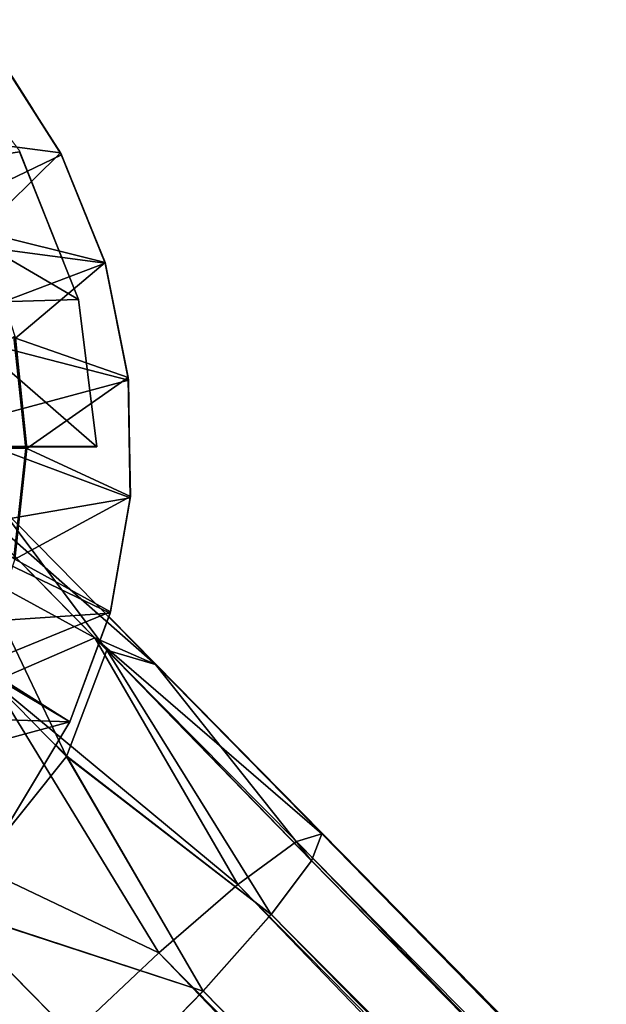
# Model space of a CAD drawing. Units: inches. Extents: x -6.3 to 6.3, y -11.3 to 6.9.
# Drawn here: x 2.9 to 3.2, y 6.3 to 6.8 of the extents above; entities that cross this region are included whole.
import ezdxf

# ---------------------------------------------------------------- set-up
doc = ezdxf.new("R2010")
doc.units = ezdxf.units.IN
doc.header["$MEASUREMENT"] = 0
for name, color, linetype in [('AFUWA-3-CNBK', 19, 'Continuous'), ('AFUWA-3-HNBK', 19, 'Continuous'), ('AFUWA-P', 2, 'Continuous')]:
    doc.layers.add(name, color=color, linetype=linetype)

# ---------------------------------------------------------------- blocks, each defined once
blk = doc.blocks.new('A$C00AF4834')
at = {"linetype": 'Continuous', "lineweight": 0}
for p, q in [((-7.63655, 9.33453), (-7.69182, 9.40751)), ((-7.69182, 9.40751), (-7.63655, 9.33453)), ((-7.64894, 9.38853), (-7.61388, 9.33388)), ((-7.64894, 9.38853), (-7.61388, 9.33388)), ((-7.62898, 9.35741), (-7.64854, 9.3881)), ((-7.64854, 9.3881), (-7.62898, 9.35741)), ((-7.63655, 9.33453), (-7.60392, 9.25255)), ((-7.63655, 9.33453), (-7.60392, 9.25255)), ((-7.61388, 9.33388), (-7.5892, 9.27311)), ((-7.61388, 9.33388), (-7.5892, 9.27311)), ((-7.61335, 9.33289), (-7.61388, 9.33388)), ((-7.59905, 9.29737), (-7.61335, 9.33289)), ((-7.61335, 9.33289), (-7.59905, 9.29737)), ((-7.57638, 9.20928), (-7.5892, 9.27311)), ((-7.5892, 9.27311), (-7.57638, 9.20928)), ((-7.59381, 9.17088), (-7.60392, 9.25255)), ((-7.60392, 9.25255), (-7.59381, 9.17088)), ((-7.57638, 9.20928), (-7.57518, 9.14329)), ((-7.57638, 9.20928), (-7.57518, 9.14329)), ((-7.57638, 9.20928), (-7.57615, 9.2078)), ((-7.57615, 9.2078), (-7.5757, 9.17203)), ((-7.57615, 9.2078), (-7.5757, 9.17203)), ((-7.59381, 9.17088), (-7.67255, 9.17088)), ((-7.59381, 9.17088), (-7.67255, 9.17088)), ((-7.63986, 9.10882), (-7.63317, 9.1698)), ((-7.63317, 9.1698), (-7.63986, 9.10882)), ((-7.63264, 9.16986), (-7.63928, 9.10848)), ((-7.63264, 9.16986), (-7.63928, 9.10848)), ((-7.63317, 9.1698), (-7.63329, 9.17088)), ((-7.63329, 9.17088), (-7.63317, 9.1698)), ((-7.63264, 9.16986), (-7.63317, 9.1698)), ((-7.63275, 9.17088), (-7.63264, 9.16986)), ((-7.63275, 9.17088), (-7.63264, 9.16986)), ((-7.57518, 9.14329), (-7.58622, 9.07924)), ((-7.57518, 9.14329), (-7.58622, 9.07924)), ((-7.60879, 9.01823), (-7.58622, 9.07924)), ((-7.58622, 9.07924), (-7.60879, 9.01823)), ((-7.58622, 9.07924), (-7.58634, 9.0786)), ((-7.58634, 9.0786), (-7.60879, 9.01823)), ((-7.58634, 9.0786), (-7.60879, 9.01823)), ((-7.58716, 9.0764), (-7.56132, 9.0501)), ((-7.58716, 9.0764), (-7.56132, 9.0501)), ((-7.58828, 9.05809), (-7.61054, 8.99909)), ((-7.58828, 9.05809), (-7.59241, 9.06229)), ((-7.58828, 9.05809), (-7.47477, 8.94104)), ((-7.56132, 9.0501), (-7.46897, 8.95616)), ((-7.56132, 9.0501), (-7.46897, 8.95616)), ((-7.60879, 9.01823), (-7.64267, 8.9614)), ((-7.60879, 9.01823), (-7.64267, 8.9614)), ((-7.61054, 8.99909), (-7.61655, 9.00521)), ((-7.61054, 8.99909), (-7.67742, 8.91549)), ((-7.61054, 8.99909), (-7.53484, 8.86877)), ((-7.61054, 8.99909), (-7.49719, 8.91132)), ((-7.47477, 8.94104), (-7.46897, 8.95616)), ((-7.47477, 8.94104), (-7.46897, 8.95616)), ((-7.46897, 8.95616), (-4.39732, 5.83122)), ((-4.39732, 5.83122), (-7.46897, 8.95616)), ((-7.49719, 8.91132), (-7.47477, 8.94104)), ((-7.49719, 8.91132), (-7.47477, 8.94104)), ((-4.40429, 5.8143), (-7.47477, 8.94104)), ((-7.67742, 8.91549), (-7.58294, 8.81937)), ((-7.67742, 8.91549), (-7.53484, 8.86877)), ((-7.49719, 8.91132), (-7.53484, 8.86877)), ((-7.49719, 8.91132), (-7.53484, 8.86877)), ((-7.49719, 8.91132), (-4.42892, 5.7821)), ((-7.53484, 8.86877), (-7.58294, 8.81937)), ((-7.58294, 8.81937), (-7.53484, 8.86877)), ((-7.53484, 8.86877), (-4.46975, 5.73653))]:
    blk.add_line(p, q, dxfattribs=at)

msp = doc.modelspace()

# ---------------------------------------------------------------- linework, layer by layer
at = {"layer": 'AFUWA-3-CNBK'}
for points in [[(2.84036, 6.68372, 8.28268), (2.89803, 6.78349, 8.28268), (2.93322, 6.72828, 8.28268)], [(2.89762, 6.78393, 9.26693), (2.85739, 6.73906, 9.26693), (2.93268, 6.72928, 9.26693)], [(2.93322, 6.72828, 8.28268), (2.89762, 6.78393, 9.26693), (2.93268, 6.72928, 9.26693)], [(2.89762, 6.78393, 9.26693), (2.93322, 6.72828, 8.28268), (2.89803, 6.78349, 8.28268)], [(2.88837, 6.68559, 9.26693), (2.93268, 6.72928, 9.26693), (2.85739, 6.73906, 9.26693)], [(2.82529, 6.71649, 19.42441), (2.94264, 6.64794, 19.42441), (2.91001, 6.72993, 19.42441)], [(2.82529, 6.71649, 14.85748), (2.91001, 6.72993, 14.85748), (2.94264, 6.64794, 14.85748)], [(2.91001, 6.72993, 14.85748), (2.94264, 6.64794, 19.42441), (2.94264, 6.64794, 14.85748)], [(2.91001, 6.72993, 14.85748), (2.91001, 6.72993, 19.42441), (2.94264, 6.64794, 19.42441)], [(2.95742, 6.66814, 8.28268), (2.84036, 6.68372, 8.28268), (2.93322, 6.72828, 8.28268)], [(2.93268, 6.72928, 9.26693), (2.88837, 6.68559, 9.26693), (2.95736, 6.6685, 9.26693)], [(2.95736, 6.6685, 9.26693), (2.95742, 6.66814, 8.28268), (2.93268, 6.72928, 9.26693)], [(2.93322, 6.72828, 8.28268), (2.93268, 6.72928, 9.26693), (2.95742, 6.66814, 8.28268)], [(2.94264, 6.64794, 19.42441), (2.82529, 6.71649, 19.42441), (2.86145, 6.64546, 19.42441)], [(2.86145, 6.64546, 14.85748), (2.82529, 6.71649, 14.85748), (2.94264, 6.64794, 14.85748)], [(2.84036, 6.68372, 8.28268), (2.95742, 6.66814, 8.28268), (2.86071, 6.63141, 8.28268)], [(2.90765, 6.62656, 9.26693), (2.95736, 6.6685, 9.26693), (2.88837, 6.68559, 9.26693)], [(2.86071, 6.63141, 8.28268), (2.95742, 6.66814, 8.28268), (2.97041, 6.60319, 8.28268)], [(2.97018, 6.60468, 9.26693), (2.95736, 6.6685, 9.26693), (2.90765, 6.62656, 9.26693)], [(2.95736, 6.6685, 9.26693), (2.97018, 6.60468, 9.26693), (2.97041, 6.60319, 8.28268)], [(2.97041, 6.60319, 8.28268), (2.95742, 6.66814, 8.28268), (2.95736, 6.6685, 9.26693)], [(2.94264, 6.64794, 19.42441), (2.86145, 6.64546, 19.42441), (2.95276, 6.56627, 19.42441)], [(2.95276, 6.56627, 14.85748), (2.86145, 6.64546, 14.85748), (2.94264, 6.64794, 14.85748)], [(2.86145, 6.64546, 19.42441), (2.87402, 6.56627, 19.42441), (2.95276, 6.56627, 19.42441)], [(2.95276, 6.56627, 14.85748), (2.87402, 6.56627, 14.85748), (2.86145, 6.64546, 14.85748)], [(2.95276, 6.56627, 19.42441), (2.94264, 6.64794, 14.85748), (2.94264, 6.64794, 19.42441)], [(2.95276, 6.56627, 14.85748), (2.94264, 6.64794, 14.85748), (2.95276, 6.56627, 19.42441)], [(2.83464, 6.56542, 9.13701), (2.91339, 6.5652, 9.13701), (2.90684, 6.62723, 9.13701)], [(2.86071, 6.63141, 8.28268), (2.97041, 6.60319, 8.28268), (2.86915, 6.57593, 8.28268)], [(2.90684, 6.62723, 9.13701), (2.91339, 6.5652, 9.13701), (2.90765, 6.62656, 9.26693)], [(2.90765, 6.62656, 9.26693), (2.91392, 6.56526, 9.26693), (2.97018, 6.60468, 9.26693)], [(2.91392, 6.56526, 9.26693), (2.90765, 6.62656, 9.26693), (2.91339, 6.5652, 9.13701)], [(2.97139, 6.53869, 9.26693), (2.97018, 6.60468, 9.26693), (2.91392, 6.56526, 9.26693)], [(2.97123, 6.53789, 8.28268), (2.97018, 6.60468, 9.26693), (2.97139, 6.53869, 9.26693)], [(2.97018, 6.60468, 9.26693), (2.97123, 6.53789, 8.28268), (2.97041, 6.60319, 8.28268)], [(2.97041, 6.60319, 8.28268), (2.97123, 6.53789, 8.28268), (2.86915, 6.57593, 8.28268)], [(2.86915, 6.57593, 8.28268), (2.97123, 6.53789, 8.28268), (2.86505, 6.5196, 8.28268)], [(2.87402, 6.56627, 19.42441), (2.95276, 6.56627, 14.85748), (2.95276, 6.56627, 19.42441)], [(2.95276, 6.56627, 14.85748), (2.87402, 6.56627, 19.42441), (2.87402, 6.56627, 14.85748)], [(2.9067, 6.50422, 9.13701), (2.91339, 6.5652, 9.13701), (2.83464, 6.56542, 9.13701)], [(2.91392, 6.56526, 9.26693), (2.9067, 6.50422, 9.13701), (2.90728, 6.50388, 9.26693)], [(2.9067, 6.50422, 9.13701), (2.91392, 6.56526, 9.26693), (2.91339, 6.5652, 9.13701)], [(2.91392, 6.56526, 9.26693), (2.90728, 6.50388, 9.26693), (2.97139, 6.53869, 9.26693)], [(2.86505, 6.5196, 8.28268), (2.97123, 6.53789, 8.28268), (2.96022, 6.47399, 8.28268)], [(2.96034, 6.47464, 9.26693), (2.97139, 6.53869, 9.26693), (2.90728, 6.50388, 9.26693)], [(2.96034, 6.47464, 9.26693), (2.96022, 6.47399, 8.28268), (2.97139, 6.53869, 9.26693)], [(2.97123, 6.53789, 8.28268), (2.97139, 6.53869, 9.26693), (2.96022, 6.47399, 8.28268)], [(2.86505, 6.5196, 8.28268), (2.96022, 6.47399, 8.28268), (2.84908, 6.46652, 8.28268)], [(2.96034, 6.47464, 9.26693), (2.90728, 6.50388, 9.26693), (2.88785, 6.44507, 9.26693)], [(2.93777, 6.41363, 8.28268), (2.84908, 6.46652, 8.28268), (2.96022, 6.47399, 8.28268)], [(2.93777, 6.41363, 9.26693), (2.96034, 6.47464, 9.26693), (2.88785, 6.44507, 9.26693)], [(2.96034, 6.47464, 9.26693), (2.93777, 6.41363, 9.26693), (2.93777, 6.41363, 8.28268)], [(2.93777, 6.41363, 8.28268), (2.96022, 6.47399, 8.28268), (2.96034, 6.47464, 9.26693)], [(2.84908, 6.46652, 8.28268), (2.93777, 6.41363, 8.28268), (2.82133, 6.41731, 8.28268)], [(2.88785, 6.44507, 9.26693), (2.85626, 6.39171, 9.26693), (2.93777, 6.41363, 9.26693)], [(2.82133, 6.41731, 8.28268), (2.93777, 6.41363, 8.28268), (2.90389, 6.35679, 8.28268)], [(2.90389, 6.35679, 9.26693), (2.93777, 6.41363, 9.26693), (2.85626, 6.39171, 9.26693)], [(2.90389, 6.35679, 9.26693), (2.93777, 6.41363, 8.28268), (2.93777, 6.41363, 9.26693)], [(2.90389, 6.35679, 9.26693), (2.90389, 6.35679, 8.28268), (2.93777, 6.41363, 8.28268)]]:
    msp.add_3dface(points, dxfattribs=at)
at = {"layer": 'AFUWA-3-HNBK'}
for points in [[(2.9517, 6.46019, 3.01048), (2.77836, 6.55489, 3.01532), (2.84592, 6.5678, 3.07818)], [(2.84592, 6.5678, 3.07818), (2.89759, 6.53467, 3.12119), (2.98525, 6.4455, 3.07098)], [(2.98525, 6.4455, 3.07098), (2.9517, 6.46019, 3.01048), (2.84592, 6.5678, 3.07818)], [(2.77836, 6.55489, 3.01532), (2.9517, 6.46019, 3.01048), (2.89533, 6.43588, 2.94026)], [(2.85996, 6.55352, 3.23023), (2.85186, 6.48011, 3.28702), (2.93602, 6.39449, 3.22034)], [(2.85996, 6.55352, 3.23023), (2.95829, 6.45349, 3.1515), (2.89759, 6.53467, 3.12119)], [(2.95829, 6.45349, 3.1515), (2.85996, 6.55352, 3.23023), (2.93602, 6.39449, 3.22034)], [(2.89759, 6.53467, 3.12119), (2.95829, 6.45349, 3.1515), (2.98525, 6.4455, 3.07098)], [(2.93602, 6.39449, 3.22034), (2.85186, 6.48011, 3.28702), (2.86914, 6.31088, 3.25349)], [(3.03096, 6.32332, 2.92087), (2.89533, 6.43588, 2.94026), (2.9517, 6.46019, 3.01048)], [(2.98525, 6.4455, 3.07098), (3.07759, 6.35156, 3.04607), (2.9517, 6.46019, 3.01048)], [(3.06339, 6.3473, 2.97708), (2.9517, 6.46019, 3.01048), (3.07759, 6.35156, 3.04607)], [(2.9517, 6.46019, 3.01048), (3.06339, 6.3473, 2.97708), (3.03096, 6.32332, 2.92087)], [(2.95829, 6.45349, 3.1515), (2.93602, 6.39449, 3.22034), (3.04937, 6.30672, 3.16778)], [(2.98525, 6.4455, 3.07098), (2.95829, 6.45349, 3.1515), (3.0718, 6.33644, 3.11316)], [(2.95829, 6.45349, 3.1515), (3.04937, 6.30672, 3.16778), (3.0718, 6.33644, 3.11316)], [(3.0718, 6.33644, 3.11316), (3.07759, 6.35156, 3.04607), (2.98525, 6.4455, 3.07098)], [(2.98709, 6.28547, 2.88342), (2.81204, 6.36898, 2.90645), (2.89533, 6.43588, 2.94026)], [(3.03096, 6.32332, 2.92087), (2.98709, 6.28547, 2.88342), (2.89533, 6.43588, 2.94026)], [(2.86914, 6.31088, 3.25349), (3.01173, 6.26417, 3.20724), (2.93602, 6.39449, 3.22034)], [(3.01173, 6.26417, 3.20724), (3.04937, 6.30672, 3.16778), (2.93602, 6.39449, 3.22034)], [(2.81204, 6.36898, 2.90645), (2.93885, 6.23996, 2.86979), (2.89075, 6.19056, 2.8849)], [(2.98709, 6.28547, 2.88342), (2.93885, 6.23996, 2.86979), (2.81204, 6.36898, 2.90645)], [(3.07759, 6.35156, 3.04607), (6.13498, 3.22173, 2.54187), (3.06339, 6.3473, 2.97708)], [(6.14925, 3.22661, 2.60689), (3.07759, 6.35156, 3.04607), (3.0718, 6.33644, 3.11316)], [(6.13498, 3.22173, 2.54187), (3.07759, 6.35156, 3.04607), (6.14925, 3.22661, 2.60689)], [(3.03096, 6.32332, 2.92087), (3.06339, 6.3473, 2.97708), (6.10567, 3.20061, 2.48716)], [(6.10567, 3.20061, 2.48716), (3.06339, 6.3473, 2.97708), (6.13498, 3.22173, 2.54187)], [(3.0718, 6.33644, 3.11316), (3.04937, 6.30672, 3.16778), (6.14227, 3.2097, 2.67843)], [(6.14227, 3.2097, 2.67843), (6.14925, 3.22661, 2.60689), (3.0718, 6.33644, 3.11316)], [(2.98709, 6.28547, 2.88342), (3.03096, 6.32332, 2.92087), (6.06714, 3.16801, 2.44961)], [(6.06714, 3.16801, 2.44961), (3.03096, 6.32332, 2.92087), (6.10567, 3.20061, 2.48716)], [(2.91539, 6.16926, 3.20873), (2.86914, 6.31088, 3.25349), (2.7844, 6.24546, 3.22034)], [(2.96363, 6.21476, 3.22236), (2.86914, 6.31088, 3.25349), (2.91539, 6.16926, 3.20873)], [(2.96363, 6.21476, 3.22236), (3.01173, 6.26417, 3.20724), (2.86914, 6.31088, 3.25349)], [(3.01173, 6.26417, 3.20724), (6.11764, 3.1775, 2.73532), (3.04937, 6.30672, 3.16778)], [(6.14227, 3.2097, 2.67843), (3.04937, 6.30672, 3.16778), (6.11764, 3.1775, 2.73532)], [(2.93885, 6.23996, 2.86979), (2.98709, 6.28547, 2.88342), (6.0211, 3.12534, 2.43122)], [(2.98709, 6.28547, 2.88342), (6.06714, 3.16801, 2.44961), (6.0211, 3.12534, 2.43122)], [(6.07681, 3.13193, 2.77402), (3.01173, 6.26417, 3.20724), (2.96363, 6.21476, 3.22236)], [(3.01173, 6.26417, 3.20724), (6.07681, 3.13193, 2.77402), (6.11764, 3.1775, 2.73532)]]:
    msp.add_3dface(points, dxfattribs=at)

# ---------------------------------------------------------------- block references
at = {"layer": 'AFUWA-P'}
msp.add_blockref('A$C00AF4834', (10.54661, -2.60432), dxfattribs=at)

doc.saveas('drawing.dxf')
